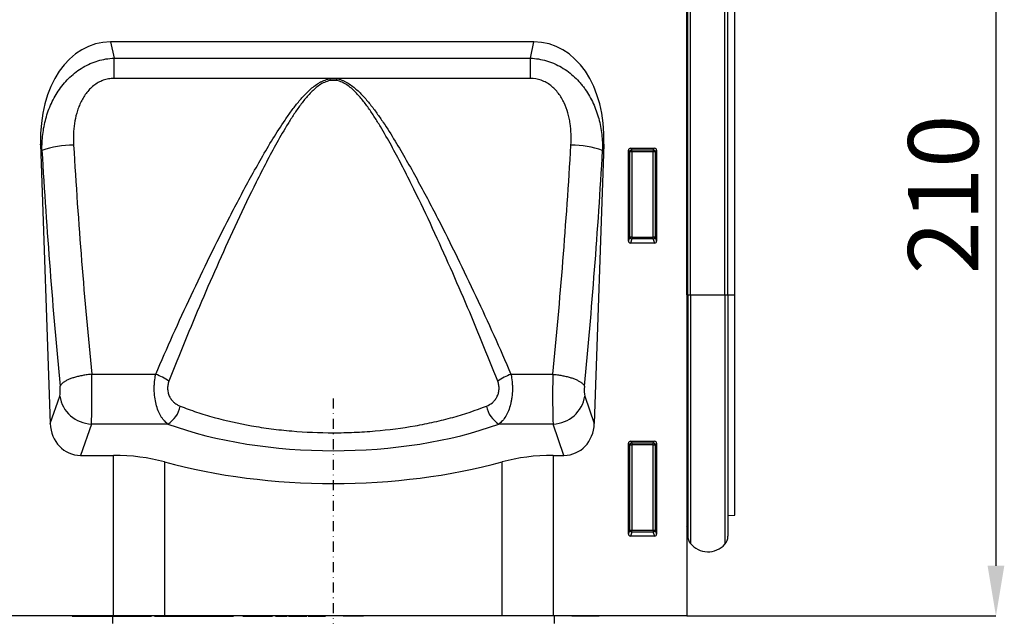
# Model space of a CAD drawing. Units: millimetres. Extents: x -924 to 955, y -489 to 817.
# Drawn here: x 652 to 897, y 520 to 669 of the extents above; entities that cross this region are included whole.
import ezdxf

# ---------------------------------------------------------------- set-up
doc = ezdxf.new("R2010")
doc.units = ezdxf.units.MM
doc.linetypes.add('PHANTOM', pattern=[12.7, 6.35, -1.27, 1.27, -1.27, 1.27, -1.27])
doc.linetypes.add('STRICHPUNKT', pattern=[1, 0.5, -0.25, 0, -0.25])
for name, color, linetype in [('132354', 7, 'Continuous'), ('DUENN', 4, 'Continuous'), ('MITTE', 1, 'STRICHPUNKT')]:
    doc.layers.add(name, color=color, linetype=linetype)
doc.layers.add('DIMENSION', color=3, linetype='Continuous', lineweight=25)
doc.styles.add('SLDTEXTSTYLE0', font='TXT', dxfattribs={"width": 0.605})
doc.dimstyles.new('SLDDIMSTYLE0', dxfattribs={"dimtxt": 17.5, "dimasz": 12.5, "dimexe": 0, "dimexo": 0.0625, "dimgap": 4.375, "dimtad": 1, "dimrnd": 1e-09, "dimzin": 12, "dimdsep": 46, "dimtxsty": 'SLDTEXTSTYLE0', "dimsah": 1, "dimcen": 0.09, "dimadec": 0, "dimazin": 3, "dimtfac": 1, "dimtofl": 0, "dimtmove": 0, "dimatfit": 3, "dimfxl": 0, "dimfrac": 2, "dimtolj": 1, "dimtzin": 12, "dimarcsym": 0})

# ---------------------------------------------------------------- blocks, each defined once
blk = doc.blocks.new('*D37')
at = {"layer": 'Defpoints', "color": 0}
for p in [(828.64, 729.99), (817.64, 519.99), (894.64, 519.99)]:
    blk.add_point(p, dxfattribs=at)
at = {"layer": 'DIMENSION', "color": 0, "lineweight": -2}
for p, q in [((828.7, 729.99), (894.64, 729.99)), ((894.64, 717.49), (894.64, 532.49)), ((817.7, 519.99), (894.64, 519.99))]:
    blk.add_line(p, q, dxfattribs=at)
at = {"layer": 'DIMENSION', "color": 0}
for points in [[(892.55, 717.49), (896.72, 717.49), (894.64, 729.99)], [(892.55, 532.49), (896.72, 532.49), (894.64, 519.99)]]:
    blk.add_solid(points, dxfattribs=at)
at = {"layer": 'DIMENSION', "color": 0, "insert": (872.76, 624.99), "char_height": 17.5, "attachment_point": 2, "rotation": 90, "style": 'SLDTEXTSTYLE0'}
blk.add_mtext('\\A1;210', dxfattribs=at)
blk = doc.blocks.new('1037929-M_004_Front_view')
for p, q in [((681.63, 152.05), (681.63, -29.23)), ((681.64, 50.72), (681.64, 150.72)), ((681.88, 50.72), (681.88, 150.72)), ((682.56, 50.72), (682.56, 150.72)), ((691.1, 50.72), (691.1, 150.72)), ((691.88, 50.72), (691.88, 150.72)), ((693.63, 50.72), (693.63, 150.45)), ((643.58, 113.77), (538.18, 113.77)), ((538.18, 113.77), (539.03, 109.72)), ((642.73, 109.72), (643.58, 113.77)), ((539.03, 104.66), (539.03, 109.72)), ((539.03, 109.72), (642.73, 109.72)), ((642.73, 104.66), (642.73, 109.72)), ((642.73, 104.66), (539.03, 104.66)), ((520.74, 88.28), (523.14, 18.68)), ((521.07, 86.72), (520.74, 88.28)), ((661.01, 88.28), (658.62, 18.68)), ((661.01, 88.28), (660.68, 86.72)), ((667.13, 64.15), (667.13, 86.77)), ((667.5, 86.41), (667.13, 86.77)), ((667.5, 65.13), (667.5, 86.41)), ((667.99, 86.41), (667.5, 86.41)), ((667.62, 87.27), (673.64, 87.27)), ((667.62, 87.27), (667.99, 86.9)), ((667.99, 86.9), (673.27, 86.9)), ((667.99, 86.41), (667.99, 86.9)), ((673.27, 86.41), (667.99, 86.41)), ((667.99, 86.41), (667.99, 65.13)), ((673.27, 86.9), (673.64, 87.27)), ((673.27, 86.9), (673.27, 86.41)), ((673.27, 65.13), (673.27, 86.41)), ((673.76, 86.41), (673.27, 86.41)), ((674.13, 86.77), (673.76, 86.41)), ((673.76, 86.41), (673.76, 65.13)), ((674.13, 86.77), (674.13, 64.15)), ((667.13, 64.15), (667.5, 65.13)), ((667.99, 65.13), (667.5, 65.13)), ((667.99, 64.67), (667.6, 63.64)), ((667.99, 65.13), (667.99, 64.67)), ((667.99, 65.13), (673.27, 65.13)), ((673.27, 64.67), (667.99, 64.67)), ((673.76, 65.13), (673.27, 65.13)), ((673.27, 64.67), (673.27, 65.13)), ((673.66, 63.64), (673.27, 64.67)), ((673.76, 65.13), (674.13, 64.15)), ((673.66, 63.64), (667.6, 63.64)), ((681.64, 50.72), (681.63, 50.72)), ((681.64, 50.72), (681.64, -6.91)), ((681.88, 50.72), (681.64, 50.72)), ((681.88, 50.72), (681.88, -9.27)), ((681.88, 50.72), (682.56, 50.72)), ((682.56, 50.72), (691.1, 50.72)), ((682.56, 50.72), (682.56, -11.17)), ((691.1, 50.72), (691.1, -11.39)), ((691.1, 50.72), (691.88, 50.72)), ((691.88, 50.72), (691.88, -9.37)), ((691.88, 50.72), (693.63, 50.72)), ((693.63, -4.15), (693.63, 50.72)), ((533.47, 30.97), (549.39, 30.97)), ((637.87, 30.97), (648.29, 30.97)), ((523.14, 18.68), (525.5, 25.54)), ((656.26, 25.54), (658.62, 18.68)), ((533.37, 18.56), (530.69, 10.77)), ((552.42, 18.56), (533.37, 18.56)), ((648.38, 18.56), (634.84, 18.56)), ((651.06, 10.77), (648.38, 18.56)), ((667.13, -8.85), (667.13, 13.77)), ((667.5, 13.41), (667.13, 13.77)), ((667.5, -7.87), (667.5, 13.41)), ((667.5, 13.41), (667.99, 13.41)), ((667.62, 14.27), (673.64, 14.27)), ((667.62, 14.27), (667.99, 13.9)), ((667.99, 13.9), (673.27, 13.9)), ((667.99, 13.9), (667.99, 13.41)), ((673.27, 13.41), (667.99, 13.41)), ((667.99, 13.41), (667.99, -7.87)), ((673.27, 13.9), (673.64, 14.27)), ((673.27, 13.41), (673.27, 13.9)), ((673.27, 13.41), (673.76, 13.41)), ((673.27, -7.87), (673.27, 13.41)), ((674.13, 13.77), (673.76, 13.41)), ((673.76, 13.41), (673.76, -7.87)), ((674.13, 13.77), (674.13, -8.85)), ((530.69, 10.77), (538.86, 10.77)), ((538.86, -29.23), (538.86, 10.77)), ((648.4, 10.77), (651.06, 10.77)), ((648.4, 10.77), (648.4, -29.23)), ((551.59, 9.14), (551.59, -29.23)), ((635.66, -29.23), (635.66, 9.14)), ((691.88, -4.19), (693.63, -4.15)), ((681.63, -6.9), (681.64, -6.91)), ((667.13, -8.85), (667.5, -7.87)), ((667.5, -7.87), (667.99, -7.87)), ((667.99, -8.33), (667.6, -9.36)), ((673.66, -9.36), (667.6, -9.36)), ((667.99, -8.33), (667.99, -7.87)), ((667.99, -7.87), (673.27, -7.87)), ((673.27, -8.33), (667.99, -8.33)), ((673.27, -7.87), (673.76, -7.87)), ((673.27, -7.87), (673.27, -8.33)), ((673.66, -9.36), (673.27, -8.33)), ((673.76, -7.87), (674.13, -8.85)), ((538.86, -29.23), (-317.37, -29.23)), ((528.58, -29.33), (528.58, -29.23)), ((528.58, -29.33), (528.59, -29.33)), ((528.6, -29.33), (528.6, -29.23)), ((528.7, -29.23), (528.7, -29.33)), ((528.7, -29.33), (528.7, -29.23)), ((529.07, -29.33), (529.07, -29.23)), ((529.07, -29.33), (529.12, -29.33)), ((529.13, -29.23), (529.13, -29.33)), ((529.13, -29.33), (529.13, -29.23)), ((529.47, -29.23), (529.47, -29.33)), ((529.48, -29.33), (529.48, -29.23)), ((529.67, -29.23), (529.67, -29.33)), ((529.68, -29.33), (529.68, -29.23)), ((530.14, -29.23), (530.14, -29.33)), ((530.15, -29.33), (530.15, -29.23)), ((530.41, -29.23), (530.41, -29.33)), ((530.43, -29.33), (530.43, -29.23)), ((530.9, -29.33), (530.9, -29.23)), ((530.9, -29.33), (530.99, -29.33)), ((530.99, -29.23), (530.99, -29.33)), ((531.01, -29.33), (531.01, -29.23)), ((531.3, -29.23), (531.3, -29.33)), ((531.33, -29.33), (531.33, -29.23)), ((531.83, -29.33), (531.83, -29.23)), ((531.83, -29.33), (532.01, -29.33)), ((532.02, -29.23), (532.02, -29.33)), ((532.04, -29.33), (532.04, -29.23)), ((532.39, -29.23), (532.39, -29.33)), ((532.43, -29.33), (532.43, -29.23)), ((532.96, -29.33), (532.96, -29.23)), ((532.96, -29.33), (533.22, -29.33)), ((533.22, -29.23), (533.22, -29.33)), ((533.25, -29.33), (533.25, -29.23)), ((533.73, -29.33), (533.73, -29.23)), ((534.04, -29.33), (534.04, -29.23)), ((534.04, -29.33), (534.84, -29.33)), ((534.84, -29.33), (534.84, -29.23)), ((534.84, -29.33), (535.55, -29.33)), ((535.55, -29.23), (535.55, -29.33)), ((535.77, -29.33), (535.77, -29.23)), ((537.52, -29.23), (537.52, -29.33)), ((537.78, -29.33), (537.78, -29.23)), ((551.59, -29.23), (538.86, -29.23)), ((539.4, -29.33), (539.4, -29.23)), ((539.48, -29.23), (539.48, -29.33)), ((539.82, -29.33), (539.82, -29.23)), ((541.73, -29.33), (541.73, -29.23)), ((541.85, -29.23), (541.85, -29.33)), ((542.16, -29.33), (542.18, -29.33)), ((542.19, -29.33), (542.19, -29.23)), ((543.91, -29.33), (543.91, -29.23)), ((544.36, -29.23), (544.36, -29.33)), ((544.48, -29.33), (544.48, -29.23)), ((545.17, -29.33), (545.17, -29.23)), ((545.17, -29.33), (547.4, -29.33)), ((547.4, -29.33), (547.4, -29.23)), ((547.7, -29.33), (547.7, -29.23)), ((548.2, -29.33), (548.2, -29.23)), ((548.31, -29.33), (548.31, -29.23)), ((549.09, -29.33), (549.09, -29.23)), ((549.09, -29.33), (551.75, -29.33)), ((635.66, -29.23), (551.59, -29.23)), ((551.75, -29.23), (551.75, -29.33)), ((551.94, -29.33), (551.94, -29.23)), ((552.86, -29.33), (552.86, -29.23)), ((552.86, -29.33), (553.57, -29.33)), ((553.57, -29.33), (553.57, -29.23)), ((554.15, -29.23), (554.15, -29.33)), ((554.33, -29.33), (554.33, -29.23)), ((555.08, -29.33), (555.08, -29.23)), ((555.08, -29.33), (556, -29.33)), ((556, -29.23), (556, -29.33)), ((556.2, -29.33), (556.2, -29.23)), ((557.08, -29.33), (557.08, -29.23)), ((557.08, -29.33), (558.3, -29.33)), ((558.3, -29.33), (558.3, -29.23)), ((559.12, -29.33), (559.12, -29.23)), ((559.12, -29.33), (559.83, -29.33)), ((559.83, -29.23), (559.83, -29.33)), ((560.12, -29.33), (560.12, -29.23)), ((561.09, -29.33), (561.09, -29.23)), ((561.09, -29.33), (562.57, -29.33)), ((562.57, -29.23), (562.57, -29.33)), ((562.8, -29.33), (562.8, -29.23)), ((563.48, -29.33), (563.48, -29.23)), ((563.48, -29.33), (564.85, -29.33)), ((564.85, -29.33), (564.85, -29.23)), ((564.85, -29.33), (567.22, -29.33)), ((567.22, -29.33), (567.22, -29.23)), ((567.22, -29.33), (567.63, -29.33)), ((567.63, -29.33), (567.63, -29.23)), ((567.63, -29.33), (568.41, -29.33)), ((568.41, -29.33), (568.41, -29.23)), ((568.41, -29.33), (568.81, -29.33)), ((568.81, -29.33), (568.81, -29.23)), ((571.13, -29.23), (571.13, -29.33)), ((571.17, -29.33), (571.17, -29.23)), ((572.19, -29.33), (572.19, -29.23)), ((573.95, -29.33), (573.95, -29.23)), ((574.58, -29.33), (574.58, -29.23)), ((574.85, -29.23), (574.85, -29.33)), ((574.91, -29.33), (574.91, -29.23)), ((576.01, -29.33), (576.01, -29.23)), ((577.74, -29.33), (577.74, -29.23)), ((578.29, -29.33), (578.29, -29.23)), ((578.52, -29.33), (578.52, -29.23)), ((579.23, -29.23), (579.23, -29.33)), ((579.56, -29.33), (579.56, -29.23)), ((580.11, -29.33), (580.11, -29.23)), ((580.11, -29.33), (580.74, -29.33)), ((580.74, -29.33), (580.74, -29.23)), ((581.71, -29.33), (581.71, -29.23)), ((582.13, -29.33), (582.13, -29.23)), ((582.14, -29.33), (582.14, -29.23)), ((582.46, -29.23), (582.46, -29.33)), ((582.9, -29.33), (582.9, -29.23)), ((583.74, -29.33), (583.74, -29.23)), ((583.74, -29.33), (585.57, -29.33)), ((585.57, -29.23), (585.57, -29.33)), ((585.95, -29.33), (585.95, -29.23)), ((586.46, -29.33), (586.46, -29.23)), ((586.46, -29.33), (586.99, -29.33)), ((586.99, -29.33), (586.99, -29.23)), ((587.01, -29.33), (587.01, -29.23)), ((587.4, -29.23), (587.4, -29.33)), ((588, -29.33), (588, -29.23)), ((589.49, -29.33), (589.49, -29.23)), ((589.49, -29.33), (590.76, -29.33)), ((590.76, -29.33), (590.76, -29.23)), ((591.42, -29.33), (591.42, -29.23)), ((591.42, -29.33), (591.65, -29.33)), ((591.65, -29.33), (591.65, -29.23)), ((591.65, -29.33), (591.65, -29.23)), ((596.12, -29.23), (596.12, -29.33)), ((598.62, -29.33), (596.12, -29.33)), ((601.12, -29.33), (598.62, -29.33)), ((601.12, -29.33), (601.12, -29.23)), ((648.4, -29.23), (635.66, -29.23)), ((681.63, -29.23), (648.4, -29.23)), ((653.06, -29.33), (653.06, -29.23)), ((659.81, -29.33), (653.06, -29.33)), ((659.81, -29.33), (659.81, -29.23))]:
    blk.add_line(p, q)
at = {"flags": 128}
for points in [[(533.47, 30.97), (533.19, 30.95), (532.91, 30.92), (532.63, 30.89), (532.35, 30.85), (532.07, 30.81), (531.79, 30.77), (531.52, 30.72), (531.24, 30.67), (530.97, 30.62), (530.71, 30.57), (530.44, 30.51), (530.18, 30.45), (529.93, 30.39), (529.68, 30.32), (529.43, 30.26), (529.19, 30.19), (528.96, 30.11), (528.73, 30.04), (528.5, 29.96), (528.29, 29.88), (528.07, 29.8), (527.87, 29.72), (527.67, 29.63), (527.48, 29.55), (527.3, 29.46), (527.13, 29.37), (526.96, 29.28), (526.8, 29.18), (526.65, 29.09), (526.51, 29), (526.38, 28.9), (526.25, 28.81), (526.14, 28.71), (526.03, 28.61), (525.94, 28.51), (525.85, 28.42), (525.77, 28.32), (525.7, 28.22), (525.65, 28.12), (525.6, 28.02)], [(648.29, 30.97), (648.57, 30.95), (648.85, 30.92), (649.13, 30.89), (649.41, 30.85), (649.69, 30.81), (649.97, 30.77), (650.24, 30.72), (650.51, 30.67), (650.78, 30.62), (651.05, 30.57), (651.31, 30.51), (651.57, 30.45), (651.83, 30.39), (652.08, 30.32), (652.32, 30.26), (652.57, 30.19), (652.8, 30.11), (653.03, 30.04), (653.25, 29.96), (653.47, 29.88), (653.68, 29.8), (653.89, 29.72), (654.08, 29.63), (654.27, 29.55), (654.46, 29.46), (654.63, 29.37), (654.8, 29.28), (654.96, 29.18), (655.11, 29.09), (655.25, 29), (655.38, 28.9), (655.51, 28.81), (655.62, 28.71), (655.73, 28.61), (655.82, 28.51), (655.91, 28.42), (655.99, 28.32), (656.05, 28.22), (656.11, 28.12), (656.16, 28.02)]]:
    blk.add_lwpolyline(points, dxfattribs=at)
for centre, radius, start, end in [((528.71, 65.59), 22.47, 89.3947, 109.8653), ((653.05, 65.59), 22.47, 70.1347, 90.6053), ((668.01, 86.39), 0.51, 91.9737, 178.0263), ((673.25, 86.39), 0.51, 1.9737, 88.0263), ((668.01, 65.19), 0.519, 187.1982, 267.5557), ((673.25, 65.19), 0.519, 272.4443, 352.8018), ((544.62, 17.86), 13.95, 54.6457, 70.0037), ((642.64, 17.86), 13.95, 109.9963, 125.3543), ((533.69, 26.85), 8.29, 189.0542, 267.8359), ((648.08, 26.84), 8.28, 272.1299, 350.98), ((548.93, 24.25), 6.67, 301.5268, 349.5088), ((638.33, 24.25), 6.67, 190.4912, 238.4732), ((668.01, 13.39), 0.51, 91.9737, 178.0263), ((673.25, 13.39), 0.51, 1.9737, 88.0263), ((681.08, -7.48), 0.8, 0, 45.2649), ((668.01, -7.81), 0.519, 187.1982, 267.5557), ((673.25, -7.81), 0.519, 272.4443, 352.8018), ((684.88, -9.27), 3, 180, 219.2428), ((688.88, -9.37), 3, 317.8848, 0), ((686.92, -7.61), 5.64, 219.2428, 317.8848)]:
    blk.add_arc(centre, radius, start, end)
for centre, major_axis, ratio, start_param, end_param in [((541.16, 85.48), (5.9, -27.98), 0.699378, 2.995199, 4.466984), ((640.6, 85.48), (-5.9, -27.98), 0.699378, 1.816201, 3.287986), ((570.63, 125.47), (-10.33, 291.02), 0.176216, 1.698083, 1.905967), ((578.5, 125.74), (-10.35, 283.02), 0.181184, 1.697713, 1.905596), ((603.25, 125.74), (10.35, 283.02), 0.181184, 4.377589, 4.585473), ((611.13, 125.47), (10.33, 291.02), 0.176216, 4.377219, 4.585102), ((667.64, 86.76), (0.364, -0.364), 0.970288, 2.371274, 3.911912), ((673.62, 86.76), (-0.364, -0.364), 0.970288, 2.371274, 3.911912), ((667.64, 64.19), (-0.198, -0.523), 0.894952, 5.112156, 6.6095), ((673.62, 64.19), (0.198, -0.523), 0.894952, 5.956871, 7.454214), ((533.16, 27.63), (-0.07, 10), 0.035285, 3.577682, 5.053572), ((648.59, 27.63), (0.07, 10), 0.035285, 1.229613, 2.705503), ((525.29, 27.35), (-0.07, 2), 0.176216, 3.571669, 5.047559), ((656.47, 27.35), (0.07, 2), 0.176216, 1.235626, 2.711516), ((531.23, 19.59), (2.9, 8.43), 0.896881, 1.974284, 3.440823), ((593.63, 43.06), (66.77, 0), 0.466314, 4.047197, 5.377581), ((650.52, 19.59), (-2.9, 8.43), 0.896881, 2.842363, 4.308901), ((667.64, 13.76), (0.364, -0.364), 0.970288, 2.371274, 3.911912), ((673.62, 13.76), (-0.364, -0.364), 0.970288, 2.371274, 3.911912), ((538.86, -0.89), (25, 0), 0.466308, 1.036182, 1.570796), ((648.4, -0.89), (25, 0), 0.466308, 1.570796, 2.105411), ((593.63, 42.24), (82.5, 0), 0.466308, 4.177774, 5.247003), ((667.64, -8.81), (-0.198, -0.523), 0.894952, 5.112156, 6.6095), ((673.62, -8.81), (0.198, -0.523), 0.894952, 5.956871, 7.454214)]:
    blk.add_ellipse(centre, major_axis=major_axis, ratio=ratio, start_param=start_param, end_param=end_param)
for points, knots in [([(521.07, 86.72), (521.05, 88.07), (521.12, 89.41), (521.44, 92.05), (521.69, 93.36), (522.22, 95.29), (522.42, 95.93), (522.87, 97.21), (523.13, 97.83), (523.97, 99.68), (524.64, 100.85), (525.8, 102.5), (526.21, 103.04), (527.1, 104.07), (527.56, 104.56), (528.54, 105.48), (529.06, 105.91), (530.14, 106.72), (530.71, 107.1), (531.88, 107.79), (532.49, 108.1), (533.73, 108.63), (534.37, 108.87), (536.33, 109.45), (537.67, 109.67), (539.03, 109.72)], [0, 0, 0, 0, 0.125, 0.125, 0.25, 0.25, 0.3125, 0.3125, 0.375, 0.375, 0.5, 0.5, 0.5625, 0.5625, 0.625, 0.625, 0.6875, 0.6875, 0.75, 0.75, 0.8125, 0.8125, 0.875, 0.875, 1, 1, 1, 1]), ([(642.73, 109.72), (644.09, 109.67), (645.43, 109.45), (647.06, 108.96), (647.39, 108.86), (648.03, 108.62), (648.34, 108.5), (649.28, 108.09), (649.88, 107.78), (651.05, 107.1), (651.62, 106.72), (652.71, 105.9), (653.22, 105.47), (654.21, 104.54), (654.67, 104.06), (655.34, 103.28), (655.55, 103.02), (655.97, 102.48), (656.17, 102.21), (657.13, 100.83), (657.79, 99.67), (658.63, 97.84), (658.88, 97.21), (659.34, 95.94), (659.54, 95.3), (660.07, 93.36), (660.32, 92.05), (660.63, 89.41), (660.7, 88.07), (660.68, 86.72)], [0, 0, 0, 0, 0.125, 0.125, 0.15625, 0.15625, 0.1875, 0.1875, 0.25, 0.25, 0.3125, 0.3125, 0.375, 0.375, 0.4375, 0.4375, 0.46875, 0.46875, 0.5, 0.5, 0.625, 0.625, 0.6875, 0.6875, 0.75, 0.75, 0.875, 0.875, 1, 1, 1, 1]), ([(539.03, 104.66), (538.57, 104.66), (538.12, 104.62), (537.44, 104.51), (537.22, 104.46), (536.78, 104.35), (536.56, 104.28), (535.91, 104.05), (535.49, 103.86), (534.7, 103.41), (534.32, 103.16), (533.23, 102.31), (532.61, 101.65), (531.79, 100.56), (531.53, 100.18), (531.07, 99.4), (530.86, 99), (530.47, 98.18), (530.3, 97.76), (529.98, 96.9), (529.84, 96.47), (529.47, 95.17), (529.29, 94.29), (528.9, 91.64), (528.84, 89.86), (528.95, 88.06)], [0, 0, 0, 0, 0.0625, 0.0625, 0.09375, 0.09375, 0.125, 0.125, 0.1875, 0.1875, 0.25, 0.25, 0.375, 0.375, 0.4375, 0.4375, 0.5, 0.5, 0.5625, 0.5625, 0.625, 0.625, 0.75, 0.75, 1, 1, 1, 1]), ([(549.39, 30.97), (552.19, 37.5), (555.13, 44.04), (559.74, 53.85), (561.31, 57.12), (564.52, 63.67), (566.16, 66.94), (569.53, 73.48), (571.25, 76.74), (573.92, 81.6), (574.82, 83.22), (576.67, 86.43), (577.61, 88.03), (579.55, 91.19), (580.55, 92.76), (582.12, 95.07), (582.66, 95.83), (583.76, 97.33), (584.33, 98.07), (585.51, 99.5), (586.12, 100.2), (587.42, 101.53), (588.1, 102.16), (589.22, 103.02), (589.61, 103.29), (590.21, 103.65), (590.41, 103.76), (590.83, 103.97), (591.05, 104.07), (591.7, 104.33), (592.15, 104.46), (592.83, 104.58), (593.07, 104.61), (593.54, 104.63), (593.77, 104.63), (594.47, 104.59), (594.93, 104.5), (595.61, 104.3), (595.83, 104.22), (596.26, 104.04), (596.48, 103.94), (597.1, 103.63), (597.5, 103.38), (598.27, 102.85), (598.64, 102.56), (599.71, 101.66), (600.36, 101.01), (601.62, 99.66), (602.21, 98.95), (603.37, 97.5), (603.92, 96.76), (605, 95.26), (605.53, 94.5), (607.07, 92.2), (608.05, 90.64), (609.96, 87.51), (610.88, 85.93), (612.7, 82.75), (613.59, 81.15), (616.22, 76.34), (617.92, 73.12), (621.25, 66.64), (622.87, 63.39), (626.05, 56.9), (627.61, 53.65), (632.18, 43.92), (635.09, 37.44), (637.87, 30.97)], [0, 0, 0, 0, 0.125, 0.125, 0.1875, 0.1875, 0.25, 0.25, 0.3125, 0.3125, 0.34375, 0.34375, 0.375, 0.375, 0.40625, 0.40625, 0.421875, 0.421875, 0.4375, 0.4375, 0.453125, 0.453125, 0.46875, 0.46875, 0.476563, 0.476563, 0.480469, 0.480469, 0.484375, 0.484375, 0.492188, 0.492188, 0.496094, 0.496094, 0.5, 0.5, 0.507813, 0.507813, 0.511719, 0.511719, 0.515625, 0.515625, 0.523438, 0.523438, 0.53125, 0.53125, 0.546875, 0.546875, 0.5625, 0.5625, 0.578125, 0.578125, 0.59375, 0.59375, 0.625, 0.625, 0.65625, 0.65625, 0.6875, 0.6875, 0.75, 0.75, 0.8125, 0.8125, 0.875, 0.875, 1, 1, 1, 1]), ([(634.56, 29.24), (632.01, 35.77), (629.34, 42.31), (625.14, 52.13), (623.72, 55.4), (620.8, 61.96), (619.31, 65.24), (616.26, 71.78), (614.7, 75.04), (612.29, 79.91), (611.47, 81.53), (609.8, 84.75), (608.95, 86.35), (607.2, 89.54), (606.3, 91.12), (604.89, 93.47), (604.41, 94.24), (603.42, 95.78), (602.91, 96.54), (601.85, 98.04), (601.3, 98.77), (600.14, 100.19), (599.54, 100.88), (598.55, 101.84), (598.21, 102.14), (597.48, 102.73), (597.11, 103), (596.32, 103.48), (595.91, 103.69), (595.03, 104.02), (594.58, 104.13), (593.9, 104.2), (593.66, 104.2), (593.19, 104.18), (592.96, 104.16), (592.28, 104.03), (591.84, 103.89), (590.98, 103.51), (590.58, 103.28), (589.81, 102.76), (589.44, 102.47), (588.38, 101.56), (587.74, 100.89), (586.53, 99.5), (585.97, 98.78), (584.87, 97.29), (584.34, 96.53), (583.32, 94.99), (582.83, 94.21), (581.38, 91.85), (580.46, 90.25), (578.67, 87.03), (577.8, 85.4), (576.1, 82.14), (575.27, 80.5), (572.81, 75.57), (571.23, 72.26), (568.13, 65.64), (566.62, 62.33), (563.67, 55.7), (562.23, 52.39), (557.98, 42.46), (555.27, 35.85), (552.69, 29.24)], [0, 0, 0, 0, 0.125, 0.125, 0.1875, 0.1875, 0.25, 0.25, 0.3125, 0.3125, 0.34375, 0.34375, 0.375, 0.375, 0.40625, 0.40625, 0.421875, 0.421875, 0.4375, 0.4375, 0.453125, 0.453125, 0.46875, 0.46875, 0.476563, 0.476563, 0.484375, 0.484375, 0.492188, 0.492188, 0.5, 0.5, 0.503906, 0.503906, 0.507813, 0.507813, 0.515625, 0.515625, 0.523438, 0.523438, 0.53125, 0.53125, 0.546875, 0.546875, 0.5625, 0.5625, 0.578125, 0.578125, 0.59375, 0.59375, 0.625, 0.625, 0.65625, 0.65625, 0.6875, 0.6875, 0.75, 0.75, 0.8125, 0.8125, 0.875, 0.875, 1, 1, 1, 1]), ([(652.81, 88.06), (652.92, 89.86), (652.86, 91.65), (652.53, 93.87), (652.45, 94.31), (652.26, 95.2), (652.15, 95.64), (651.78, 96.94), (651.47, 97.79), (650.89, 99.01), (650.68, 99.41), (650.21, 100.19), (649.96, 100.58), (649.41, 101.3), (649.12, 101.65), (648.49, 102.3), (648.15, 102.6), (647.43, 103.17), (647.05, 103.42), (646.26, 103.86), (645.84, 104.05), (644.54, 104.51), (643.65, 104.66), (642.73, 104.66)], [0, 0, 0, 0, 0.25, 0.25, 0.3125, 0.3125, 0.375, 0.375, 0.5, 0.5, 0.5625, 0.5625, 0.625, 0.625, 0.6875, 0.6875, 0.75, 0.75, 0.8125, 0.8125, 0.875, 0.875, 1, 1, 1, 1]), ([(552.42, 18.56), (552.09, 18.8), (551.79, 19.08), (551.35, 19.57), (551.21, 19.75), (550.94, 20.12), (550.81, 20.31), (550.44, 20.94), (550.22, 21.39), (549.82, 22.4), (549.65, 22.93), (549.36, 24.07), (549.25, 24.68), (549.09, 25.92), (549.05, 26.56), (549.03, 27.52), (549.04, 27.85), (549.06, 28.49), (549.08, 28.81), (549.17, 29.76), (549.26, 30.38), (549.39, 30.97)], [0, 0, 0, 0, 0.125, 0.125, 0.1875, 0.1875, 0.25, 0.25, 0.375, 0.375, 0.5, 0.5, 0.625, 0.625, 0.75, 0.75, 0.8125, 0.8125, 0.875, 0.875, 1, 1, 1, 1]), ([(637.87, 30.97), (637.99, 30.38), (638.09, 29.75), (638.18, 28.8), (638.2, 28.48), (638.22, 27.84), (638.22, 27.51), (638.21, 26.55), (638.17, 25.92), (638.05, 24.98), (638, 24.68), (637.89, 24.08), (637.82, 23.79), (637.61, 22.93), (637.44, 22.39), (637.14, 21.64), (637.03, 21.4), (636.8, 20.94), (636.68, 20.72), (636.31, 20.09), (636.04, 19.72), (635.47, 19.08), (635.16, 18.8), (634.84, 18.56)], [0, 0, 0, 0, 0.125, 0.125, 0.1875, 0.1875, 0.25, 0.25, 0.375, 0.375, 0.4375, 0.4375, 0.5, 0.5, 0.625, 0.625, 0.6875, 0.6875, 0.75, 0.75, 0.875, 0.875, 1, 1, 1, 1]), ([(552.69, 29.24), (552.57, 28.93), (552.48, 28.61), (552.4, 28.09), (552.38, 27.92), (552.36, 27.58), (552.36, 27.4), (552.38, 27.06), (552.4, 26.89), (552.45, 26.55), (552.49, 26.38), (552.58, 26.06), (552.63, 25.9), (552.75, 25.59), (552.82, 25.45), (552.97, 25.16), (553.05, 25.03), (553.22, 24.77), (553.31, 24.64), (553.6, 24.29), (553.81, 24.08), (554.25, 23.71), (554.49, 23.55), (554.97, 23.26), (555.23, 23.14), (555.49, 23.04)], [0, 0, 0, 0, 0.125, 0.125, 0.1875, 0.1875, 0.25, 0.25, 0.3125, 0.3125, 0.375, 0.375, 0.4375, 0.4375, 0.5, 0.5, 0.5625, 0.5625, 0.625, 0.625, 0.75, 0.75, 0.875, 0.875, 1, 1, 1, 1]), ([(631.77, 23.04), (632.29, 23.24), (632.78, 23.52), (633.45, 24.08), (633.66, 24.29), (633.94, 24.64), (634.04, 24.77), (634.21, 25.02), (634.29, 25.16), (634.51, 25.59), (634.63, 25.89), (634.81, 26.54), (634.87, 26.88), (634.9, 27.4), (634.9, 27.57), (634.88, 27.92), (634.86, 28.09), (634.78, 28.6), (634.69, 28.93), (634.56, 29.24)], [0, 0, 0, 0, 0.25, 0.25, 0.375, 0.375, 0.4375, 0.4375, 0.5, 0.5, 0.625, 0.625, 0.75, 0.75, 0.8125, 0.8125, 0.875, 0.875, 1, 1, 1, 1]), ([(555.49, 23.04), (556.81, 22.52), (558.17, 22.02), (560.28, 21.32), (560.99, 21.09), (562.44, 20.65), (563.18, 20.44), (566.92, 19.4), (570.02, 18.71), (574.85, 17.86), (576.49, 17.61), (579, 17.28), (579.84, 17.18), (581.55, 17), (582.41, 16.91), (586.7, 16.54), (590.15, 16.4), (595.34, 16.4), (597.08, 16.43), (599.68, 16.54), (600.55, 16.59), (602.29, 16.7), (603.15, 16.77), (607.43, 17.13), (610.76, 17.57), (615.62, 18.42), (617.21, 18.74), (620.35, 19.45), (621.88, 19.83), (626.33, 21.06), (629.13, 21.99), (631.77, 23.04)], [0, 0, 0, 0, 0.0625, 0.0625, 0.09375, 0.09375, 0.125, 0.125, 0.25, 0.25, 0.3125, 0.3125, 0.34375, 0.34375, 0.375, 0.375, 0.5, 0.5, 0.5625, 0.5625, 0.59375, 0.59375, 0.625, 0.625, 0.75, 0.75, 0.8125, 0.8125, 0.875, 0.875, 1, 1, 1, 1]), ([(528.6, -29.33), (528.6, -29.33), (528.61, -29.33), (528.64, -29.33), (528.67, -29.33), (528.69, -29.33)], [0, 0, 0, 0, 0.344176, 0.688464, 1, 1, 1, 1]), ([(528.7, -29.33), (528.7, -29.33), (528.71, -29.33), (528.76, -29.33), (528.82, -29.33), (528.9, -29.33), (528.98, -29.33), (529.04, -29.33), (529.07, -29.33)], [0, 0, 0, 0, 0.186665, 0.373349, 0.55998, 0.706622, 0.853417, 1, 1, 1, 1]), ([(529.13, -29.33), (529.14, -29.33), (529.15, -29.33), (529.19, -29.33), (529.25, -29.33), (529.33, -29.33), (529.4, -29.33), (529.45, -29.33), (529.46, -29.33)], [0, 0, 0, 0, 0.169487, 0.338854, 0.508216, 0.677715, 0.944111, 1, 1, 1, 1]), ([(529.48, -29.33), (529.48, -29.33), (529.5, -29.33), (529.55, -29.33), (529.61, -29.33), (529.65, -29.33), (529.66, -29.33)], [0, 0, 0, 0, 0.302208, 0.604362, 0.906422, 1, 1, 1, 1]), ([(529.67, -29.33), (529.67, -29.33), (529.67, -29.33), (529.68, -29.33), (529.68, -29.33)], [0, 0, 0, 0, 0.149041, 1, 1, 1, 1]), ([(529.68, -29.33), (529.69, -29.33), (529.71, -29.33), (529.75, -29.33), (529.82, -29.33), (529.91, -29.33), (530.01, -29.33), (530.09, -29.33), (530.13, -29.33)], [0, 0, 0, 0, 0.145716, 0.291297, 0.436904, 0.582635, 0.811677, 1, 1, 1, 1]), ([(530.15, -29.33), (530.16, -29.33), (530.18, -29.33), (530.24, -29.33), (530.32, -29.33), (530.38, -29.33), (530.4, -29.33)], [0, 0, 0, 0, 0.267064, 0.534102, 0.801176, 1, 1, 1, 1]), ([(530.41, -29.33), (530.41, -29.33), (530.41, -29.33), (530.42, -29.33), (530.43, -29.33)], [0, 0, 0, 0, 0.355058, 1, 1, 1, 1]), ([(530.43, -29.33), (530.43, -29.33), (530.45, -29.33), (530.5, -29.33), (530.57, -29.33), (530.66, -29.33), (530.77, -29.33), (530.86, -29.33), (530.9, -29.33)], [0, 0, 0, 0, 0.140019, 0.279925, 0.41986, 0.559887, 0.779919, 1, 1, 1, 1]), ([(530.99, -29.33), (530.99, -29.33), (530.99, -29.33), (531, -29.33), (531.01, -29.33)], [0, 0, 0, 0, 0.16624, 1, 1, 1, 1]), ([(531.01, -29.33), (531.02, -29.33), (531.04, -29.33), (531.1, -29.33), (531.19, -29.33), (531.25, -29.33), (531.29, -29.33), (531.29, -29.33)], [0, 0, 0, 0, 0.2502436, 0.5005984, 0.7508194, 0.9472371, 1, 1, 1, 1]), ([(531.3, -29.33), (531.3, -29.33), (531.31, -29.33), (531.32, -29.33), (531.33, -29.33)], [0, 0, 0, 0, 0.43898, 1, 1, 1, 1]), ([(531.33, -29.33), (531.34, -29.33), (531.36, -29.33), (531.41, -29.33), (531.48, -29.33), (531.58, -29.33), (531.7, -29.33), (531.79, -29.33), (531.83, -29.33)], [0, 0, 0, 0, 0.1399372, 0.2800164, 0.4198267, 0.559882, 0.7798863, 1, 1, 1, 1]), ([(532.02, -29.33), (532.02, -29.33), (532.02, -29.33), (532.03, -29.33), (532.04, -29.33)], [0, 0, 0, 0, 0.320334, 1, 1, 1, 1]), ([(532.04, -29.33), (532.05, -29.33), (532.08, -29.33), (532.15, -29.33), (532.23, -29.33), (532.31, -29.33), (532.36, -29.33), (532.38, -29.33)], [0, 0, 0, 0, 0.230257, 0.460752, 0.690931, 0.871997, 1, 1, 1, 1]), ([(532.39, -29.33), (532.39, -29.33), (532.4, -29.33), (532.42, -29.33), (532.43, -29.33)], [0, 0, 0, 0, 0.497599, 1, 1, 1, 1]), ([(532.43, -29.33), (532.44, -29.33), (532.46, -29.33), (532.52, -29.33), (532.6, -29.33), (532.7, -29.33), (532.82, -29.33), (532.91, -29.33), (532.96, -29.33)], [0, 0, 0, 0, 0.139937, 0.280001, 0.41982, 0.559877, 0.779889, 1, 1, 1, 1]), ([(533.23, -29.33), (533.23, -29.33), (533.23, -29.33), (533.24, -29.33), (533.25, -29.33)], [0, 0, 0, 0, 0.40826, 1, 1, 1, 1]), ([(533.25, -29.33), (533.27, -29.33), (533.3, -29.33), (533.38, -29.33), (533.46, -29.33), (533.56, -29.33), (533.64, -29.33), (533.7, -29.33), (533.73, -29.33)], [0, 0, 0, 0, 0.186556, 0.37341, 0.560015, 0.706595, 0.853533, 1, 1, 1, 1]), ([(533.73, -29.33), (533.75, -29.33), (533.8, -29.33), (533.87, -29.33), (533.95, -29.33), (534, -29.33), (534.04, -29.33)], [0, 0, 0, 0, 0.186592, 0.373304, 0.560225, 1, 1, 1, 1]), ([(535.55, -29.33), (535.55, -29.33), (535.56, -29.33), (535.6, -29.33), (535.67, -29.33), (535.74, -29.33), (535.77, -29.33)], [0, 0, 0, 0, 0.207188, 0.47143, 0.73568, 1, 1, 1, 1]), ([(535.77, -29.33), (535.81, -29.33), (535.87, -29.33), (535.99, -29.33), (536.12, -29.33), (536.27, -29.33), (536.44, -29.33), (536.61, -29.33), (536.78, -29.33), (536.94, -29.33), (537.1, -29.33), (537.27, -29.33), (537.43, -29.33), (537.53, -29.33), (537.58, -29.33)], [0, 0, 0, 0, 0.093344, 0.186683, 0.280016, 0.373337, 0.466625, 0.559976, 0.633336, 0.706688, 0.780039, 0.853384, 0.926743, 1, 1, 1, 1]), ([(537.52, -29.33), (537.52, -29.33), (537.51, -29.33), (537.54, -29.33), (537.59, -29.33), (537.67, -29.33), (537.75, -29.33), (537.78, -29.33)], [0, 0, 0, 0, 0.044829, 0.283618, 0.522378, 0.761194, 1, 1, 1, 1]), ([(537.78, -29.33), (537.82, -29.33), (537.9, -29.33), (538.04, -29.33), (538.2, -29.33), (538.38, -29.33), (538.57, -29.33), (538.74, -29.33), (538.91, -29.33), (539.08, -29.33), (539.25, -29.33), (539.35, -29.33), (539.4, -29.33)], [0, 0, 0, 0, 0.11203, 0.224066, 0.336049, 0.448077, 0.560057, 0.648083, 0.736092, 0.824082, 0.912123, 1, 1, 1, 1]), ([(539.4, -29.33), (539.42, -29.33), (539.45, -29.33), (539.47, -29.33), (539.47, -29.33)], [0, 0, 0, 0, 0.790552, 1, 1, 1, 1]), ([(539.48, -29.33), (539.48, -29.33), (539.48, -29.33), (539.52, -29.33), (539.59, -29.33), (539.69, -29.33), (539.77, -29.33), (539.82, -29.33)], [0, 0, 0, 0, 0.126399, 0.344769, 0.563145, 0.78157, 1, 1, 1, 1]), ([(539.82, -29.33), (539.86, -29.33), (539.94, -29.33), (540.08, -29.33), (540.23, -29.33), (540.39, -29.33), (540.58, -29.33), (540.76, -29.33), (540.94, -29.33), (541.1, -29.33), (541.26, -29.33), (541.43, -29.33), (541.59, -29.33), (541.68, -29.33), (541.73, -29.33)], [0, 0, 0, 0, 0.093335, 0.186689, 0.27999, 0.373306, 0.466607, 0.559977, 0.633326, 0.706689, 0.780032, 0.853386, 0.926744, 1, 1, 1, 1]), ([(541.73, -29.33), (541.76, -29.33), (541.81, -29.33), (541.86, -29.33), (541.88, -29.33), (541.88, -29.33), (541.88, -29.33)], [0, 0, 0, 0, 0.298417, 0.597472, 0.896584, 1, 1, 1, 1]), ([(541.86, -29.33), (541.86, -29.33), (541.86, -29.33), (541.88, -29.33), (541.93, -29.33), (541.99, -29.33), (542.08, -29.33), (542.15, -29.33), (542.19, -29.33)], [0, 0, 0, 0, 0.118169, 0.297161, 0.472808, 0.648609, 0.824255, 1, 1, 1, 1]), ([(542.19, -29.33), (542.23, -29.33), (542.32, -29.33), (542.49, -29.33), (542.67, -29.33), (542.86, -29.33), (543.07, -29.33), (543.28, -29.33), (543.49, -29.33), (543.7, -29.33), (543.84, -29.33), (543.91, -29.33)], [0, 0, 0, 0, 0.112013, 0.224008, 0.335967, 0.447958, 0.559971, 0.669968, 0.779975, 0.88999, 1, 1, 1, 1]), ([(543.91, -29.33), (543.99, -29.33), (544.14, -29.33), (544.29, -29.33), (544.36, -29.33)], [0, 0, 0, 0, 0.514917, 1, 1, 1, 1]), ([(544.37, -29.33), (544.37, -29.33), (544.37, -29.33), (544.41, -29.33), (544.45, -29.33), (544.48, -29.33)], [0, 0, 0, 0, 0.259494, 0.629694, 1, 1, 1, 1]), ([(544.48, -29.33), (544.5, -29.33), (544.55, -29.33), (544.65, -29.33), (544.76, -29.33), (544.87, -29.33), (544.98, -29.33), (545.08, -29.33), (545.14, -29.33), (545.17, -29.33)], [0, 0, 0, 0, 0.140017, 0.280039, 0.419869, 0.559896, 0.706508, 0.853227, 1, 1, 1, 1]), ([(547.4, -29.33), (547.41, -29.33), (547.44, -29.33), (547.49, -29.33), (547.54, -29.33), (547.58, -29.33), (547.62, -29.33), (547.68, -29.33), (547.7, -29.33)], [0, 0, 0, 0, 0.2800553, 0.5600944, 0.6701407, 0.7801342, 0.8902632, 1, 1, 1, 1]), ([(547.7, -29.33), (547.73, -29.33), (547.78, -29.33), (547.88, -29.33), (547.97, -29.33), (548.06, -29.33), (548.14, -29.33), (548.18, -29.33), (548.2, -29.33)], [0, 0, 0, 0, 0.186375, 0.373003, 0.559655, 0.706541, 0.853199, 1, 1, 1, 1]), ([(548.2, -29.33), (548.22, -29.33), (548.26, -29.33), (548.3, -29.33), (548.32, -29.33), (548.31, -29.33), (548.31, -29.33)], [0, 0, 0, 0, 0.309528, 0.618945, 0.927744, 1, 1, 1, 1]), ([(551.75, -29.33), (551.75, -29.33), (551.75, -29.33), (551.77, -29.33), (551.81, -29.33), (551.87, -29.33), (551.92, -29.33), (551.94, -29.33)], [0, 0, 0, 0, 0.087807, 0.308267, 0.538923, 0.76938, 1, 1, 1, 1]), ([(551.94, -29.33), (551.97, -29.33), (552.03, -29.33), (552.13, -29.33), (552.24, -29.33), (552.35, -29.33), (552.49, -29.33), (552.66, -29.33), (552.79, -29.33), (552.86, -29.33)], [0, 0, 0, 0, 0.11185, 0.223835, 0.335798, 0.447855, 0.559928, 0.779951, 1, 1, 1, 1]), ([(553.57, -29.33), (553.62, -29.33), (553.73, -29.33), (553.89, -29.33), (554.03, -29.33), (554.12, -29.33), (554.14, -29.33)], [0, 0, 0, 0, 0.287634, 0.575263, 0.862882, 1, 1, 1, 1]), ([(554.15, -29.33), (554.15, -29.33), (554.15, -29.33), (554.17, -29.33), (554.2, -29.33), (554.26, -29.33), (554.31, -29.33), (554.33, -29.33)], [0, 0, 0, 0, 0.070805, 0.303096, 0.535396, 0.767635, 1, 1, 1, 1]), ([(554.33, -29.33), (554.36, -29.33), (554.41, -29.33), (554.5, -29.33), (554.6, -29.33), (554.7, -29.33), (554.8, -29.33), (554.9, -29.33), (555, -29.33), (555.05, -29.33), (555.08, -29.33)], [0, 0, 0, 0, 0.112069, 0.224005, 0.336057, 0.448018, 0.560069, 0.706658, 0.853299, 1, 1, 1, 1]), ([(556.01, -29.33), (556, -29.33), (556, -29.33), (556.02, -29.33), (556.05, -29.33), (556.12, -29.33), (556.17, -29.33), (556.2, -29.33)], [0, 0, 0, 0, 0.070646, 0.302994, 0.53535, 0.767644, 1, 1, 1, 1]), ([(556.2, -29.33), (556.24, -29.33), (556.33, -29.33), (556.49, -29.33), (556.67, -29.33), (556.87, -29.33), (557.01, -29.33), (557.08, -29.33)], [0, 0, 0, 0, 0.1866257, 0.3732653, 0.5599559, 0.7799759, 1, 1, 1, 1]), ([(558.3, -29.33), (558.33, -29.33), (558.39, -29.33), (558.49, -29.33), (558.6, -29.33), (558.71, -29.33), (558.81, -29.33), (558.91, -29.33), (558.99, -29.33), (559.06, -29.33), (559.1, -29.33), (559.12, -29.33)], [0, 0, 0, 0, 0.1120643, 0.2240638, 0.3360228, 0.4478054, 0.5596416, 0.6697032, 0.7798363, 0.889892, 1, 1, 1, 1]), ([(559.83, -29.33), (559.83, -29.33), (559.83, -29.33), (559.85, -29.33), (559.88, -29.33), (559.95, -29.33), (560.03, -29.33), (560.09, -29.33), (560.12, -29.33)], [0, 0, 0, 0, 0.020623, 0.219419, 0.414387, 0.609696, 0.804744, 1, 1, 1, 1]), ([(560.12, -29.33), (560.15, -29.33), (560.22, -29.33), (560.33, -29.33), (560.44, -29.33), (560.56, -29.33), (560.68, -29.33), (560.81, -29.33), (560.95, -29.33), (561.04, -29.33), (561.09, -29.33)], [0, 0, 0, 0, 0.112037, 0.223995, 0.33603, 0.447998, 0.560044, 0.706668, 0.853339, 1, 1, 1, 1]), ([(562.57, -29.33), (562.57, -29.33), (562.58, -29.33), (562.61, -29.33), (562.66, -29.33), (562.72, -29.33), (562.78, -29.33), (562.8, -29.33)], [0, 0, 0, 0, 0.233041, 0.424746, 0.616553, 0.808177, 1, 1, 1, 1]), ([(562.8, -29.33), (562.83, -29.33), (562.88, -29.33), (562.97, -29.33), (563.07, -29.33), (563.16, -29.33), (563.25, -29.33), (563.34, -29.33), (563.42, -29.33), (563.46, -29.33), (563.48, -29.33)], [0, 0, 0, 0, 0.11203, 0.224049, 0.336027, 0.44806, 0.56009, 0.706662, 0.8533, 1, 1, 1, 1]), ([(571.13, -29.33), (571.13, -29.33), (571.13, -29.33), (571.14, -29.33), (571.16, -29.33), (571.17, -29.33)], [0, 0, 0, 0, 0.000061, 0.500039, 1, 1, 1, 1]), ([(571.17, -29.33), (571.18, -29.33), (571.21, -29.33), (571.27, -29.33), (571.35, -29.33), (571.45, -29.33), (571.57, -29.33), (571.71, -29.33), (571.86, -29.33), (572.02, -29.33), (572.13, -29.33), (572.19, -29.33)], [0, 0, 0, 0, 0.112013, 0.223975, 0.336011, 0.447982, 0.560015, 0.66998, 0.78003, 0.889982, 1, 1, 1, 1]), ([(572.19, -29.33), (572.26, -29.33), (572.4, -29.33), (572.62, -29.33), (572.84, -29.33), (573.05, -29.33), (573.26, -29.33), (573.46, -29.33), (573.64, -29.33), (573.8, -29.33), (573.9, -29.33), (573.95, -29.33)], [0, 0, 0, 0, 0.112002, 0.223982, 0.335971, 0.447962, 0.55995, 0.66995, 0.779967, 0.88998, 1, 1, 1, 1]), ([(573.95, -29.33), (574, -29.33), (574.1, -29.33), (574.24, -29.33), (574.36, -29.33), (574.47, -29.33), (574.54, -29.33), (574.58, -29.33)], [0, 0, 0, 0, 0.186627, 0.373298, 0.559981, 0.779992, 1, 1, 1, 1]), ([(574.58, -29.33), (574.61, -29.33), (574.67, -29.33), (574.76, -29.33), (574.82, -29.33), (574.87, -29.33), (574.89, -29.33), (574.89, -29.33), (574.89, -29.33)], [0, 0, 0, 0, 0.198037, 0.396067, 0.594094, 0.749692, 0.905277, 1, 1, 1, 1]), ([(574.85, -29.33), (574.85, -29.33), (574.85, -29.33), (574.87, -29.33), (574.9, -29.33), (574.91, -29.33)], [0, 0, 0, 0, 0.257945, 0.628979, 1, 1, 1, 1]), ([(574.91, -29.33), (574.93, -29.33), (574.96, -29.33), (575.04, -29.33), (575.13, -29.33), (575.24, -29.33), (575.37, -29.33), (575.52, -29.33), (575.67, -29.33), (575.84, -29.33), (575.95, -29.33), (576.01, -29.33)], [0, 0, 0, 0, 0.112016, 0.22397, 0.336017, 0.447976, 0.560016, 0.669982, 0.780025, 0.889985, 1, 1, 1, 1]), ([(576.01, -29.33), (576.08, -29.33), (576.22, -29.33), (576.44, -29.33), (576.66, -29.33), (576.87, -29.33), (577.08, -29.33), (577.27, -29.33), (577.44, -29.33), (577.6, -29.33), (577.69, -29.33), (577.74, -29.33)], [0, 0, 0, 0, 0.11199, 0.223979, 0.335977, 0.44795, 0.559954, 0.669962, 0.779978, 0.889977, 1, 1, 1, 1]), ([(577.74, -29.33), (577.78, -29.33), (577.88, -29.33), (578, -29.33), (578.11, -29.33), (578.2, -29.33), (578.26, -29.33), (578.29, -29.33)], [0, 0, 0, 0, 0.186617, 0.373287, 0.559981, 0.779991, 1, 1, 1, 1]), ([(578.29, -29.33), (578.32, -29.33), (578.37, -29.33), (578.43, -29.33), (578.48, -29.33), (578.51, -29.33), (578.52, -29.33), (578.52, -29.33), (578.52, -29.33)], [0, 0, 0, 0, 0.21518, 0.430374, 0.645543, 0.814602, 0.9837, 1, 1, 1, 1]), ([(579.23, -29.33), (579.23, -29.33), (579.23, -29.33), (579.24, -29.33), (579.28, -29.33), (579.35, -29.33), (579.45, -29.33), (579.52, -29.33), (579.56, -29.33)], [0, 0, 0, 0, 0.092928, 0.27449, 0.455852, 0.637125, 0.81853, 1, 1, 1, 1]), ([(579.56, -29.33), (579.6, -29.33), (579.67, -29.33), (579.78, -29.33), (579.88, -29.33), (579.97, -29.33), (580.03, -29.33), (580.08, -29.33), (580.1, -29.33), (580.11, -29.33)], [0, 0, 0, 0, 0.139981, 0.28006, 0.419822, 0.55988, 0.706509, 0.853205, 1, 1, 1, 1]), ([(580.74, -29.33), (580.82, -29.33), (580.98, -29.33), (581.18, -29.33), (581.34, -29.33), (581.46, -29.33), (581.57, -29.33), (581.66, -29.33), (581.71, -29.33)], [0, 0, 0, 0, 0.280067, 0.560093, 0.670136, 0.780144, 0.890244, 1, 1, 1, 1]), ([(581.71, -29.33), (581.73, -29.33), (581.79, -29.33), (581.87, -29.33), (581.94, -29.33), (582.01, -29.33), (582.06, -29.33), (582.11, -29.33), (582.13, -29.33), (582.13, -29.33)], [0, 0, 0, 0, 0.139935, 0.280008, 0.419963, 0.560067, 0.70665, 0.853409, 1, 1, 1, 1]), ([(582.46, -29.33), (582.46, -29.33), (582.46, -29.33), (582.47, -29.33), (582.5, -29.33), (582.54, -29.33), (582.61, -29.33), (582.7, -29.33), (582.8, -29.33), (582.87, -29.33), (582.9, -29.33)], [0, 0, 0, 0, 0.040476, 0.179027, 0.317531, 0.455966, 0.591946, 0.727952, 0.86395, 1, 1, 1, 1]), ([(582.9, -29.33), (582.94, -29.33), (583.01, -29.33), (583.12, -29.33), (583.23, -29.33), (583.33, -29.33), (583.44, -29.33), (583.53, -29.33), (583.63, -29.33), (583.7, -29.33), (583.74, -29.33)], [0, 0, 0, 0, 0.112045, 0.223988, 0.336029, 0.448, 0.560039, 0.706671, 0.853338, 1, 1, 1, 1]), ([(585.58, -29.33), (585.58, -29.33), (585.58, -29.33), (585.6, -29.33), (585.65, -29.33), (585.71, -29.33), (585.78, -29.33), (585.86, -29.33), (585.92, -29.33), (585.95, -29.33)], [0, 0, 0, 0, 0.127082, 0.296889, 0.466496, 0.599849, 0.733258, 0.866574, 1, 1, 1, 1]), ([(585.95, -29.33), (585.98, -29.33), (586.04, -29.33), (586.13, -29.33), (586.21, -29.33), (586.28, -29.33), (586.35, -29.33), (586.4, -29.33), (586.44, -29.33), (586.46, -29.33), (586.46, -29.33)], [0, 0, 0, 0, 0.112029, 0.224015, 0.336003, 0.448019, 0.560048, 0.706659, 0.853297, 1, 1, 1, 1]), ([(586.99, -29.33), (587, -29.33), (587.01, -29.33), (587.01, -29.33), (587.01, -29.33)], [0, 0, 0, 0, 0.914664, 1, 1, 1, 1]), ([(587.4, -29.33), (587.4, -29.33), (587.4, -29.33), (587.42, -29.33), (587.46, -29.33), (587.52, -29.33), (587.6, -29.33), (587.71, -29.33), (587.84, -29.33), (587.95, -29.33), (588, -29.33)], [0, 0, 0, 0, 0.0990342, 0.2290961, 0.3591333, 0.4891591, 0.6168883, 0.7445837, 0.8722902, 1, 1, 1, 1]), ([(588, -29.33), (588.06, -29.33), (588.17, -29.33), (588.36, -29.33), (588.57, -29.33), (588.79, -29.33), (589.02, -29.33), (589.25, -29.33), (589.41, -29.33), (589.49, -29.33)], [0, 0, 0, 0, 0.140007, 0.279975, 0.419947, 0.559931, 0.706607, 0.853302, 1, 1, 1, 1]), ([(590.76, -29.33), (590.8, -29.33), (590.86, -29.33), (590.96, -29.33), (591.07, -29.33), (591.16, -29.33), (591.25, -29.33), (591.32, -29.33), (591.36, -29.33), (591.39, -29.33), (591.4, -29.33), (591.42, -29.33), (591.42, -29.33), (591.42, -29.33)], [0, 0, 0, 0, 0.093392, 0.186743, 0.280139, 0.373453, 0.466717, 0.559907, 0.64787, 0.735899, 0.823919, 0.911964, 1, 1, 1, 1])]:
    blk.add_open_spline(points, degree=3, knots=knots)

msp = doc.modelspace()

# ---------------------------------------------------------------- linework, layer by layer
at = {"layer": 'DUENN', "linetype": 'PHANTOM', "ltscale": 0.3}
for p, q in [((674.636, 519.992), (674.636, 459.583)), ((784.636, 519.992), (784.636, 459.583))]:
    msp.add_line(p, q, dxfattribs=at)
at = {"layer": 'MITTE', "ltscale": 5}
msp.add_line((729.636, 574.193), (729.636, 437.423), dxfattribs=at)

# ---------------------------------------------------------------- block references
at = {"layer": '132354'}
msp.add_blockref('1037929-M_004_Front_view', (136.007, 549.226), dxfattribs=at)

# ---------------------------------------------------------------- dimensions: what is measured, and where the dimension line sits
at = {"layer": 'DIMENSION'}
dim = msp.add_linear_dim(base=(894.636, 519.992), p1=(828.636, 729.992), p2=(817.636, 519.992), angle=90, dimstyle='SLDDIMSTYLE0', dxfattribs=at)
dim.commit()
dim.dimension.update_dxf_attribs({"geometry": '*D37', "text_midpoint": (894.636, 624.992), "dimtype": 160})

doc.saveas('drawing.dxf')
